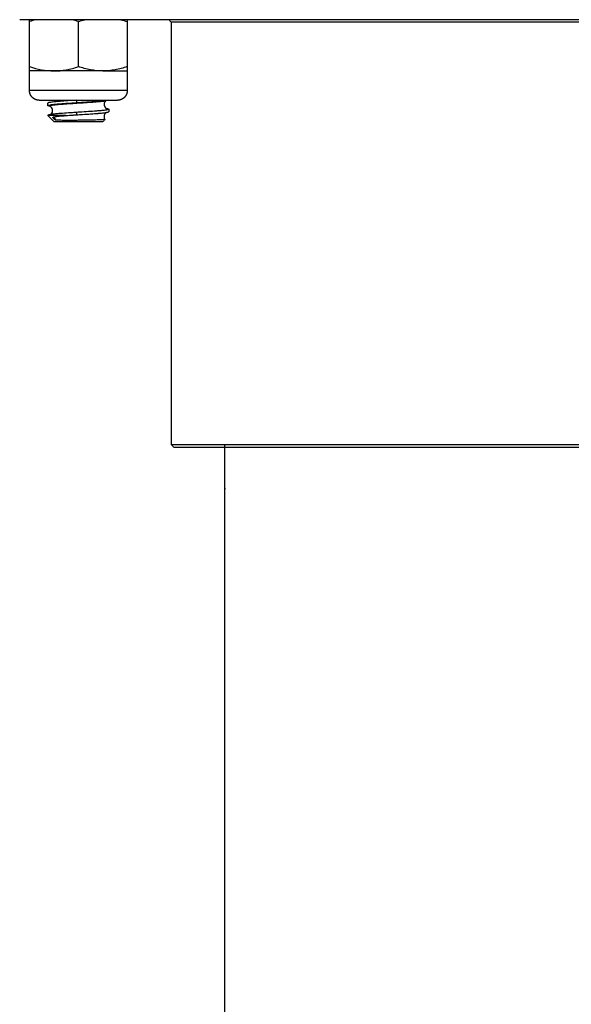
# Model space of a CAD drawing. Units: millimetres. Extents: x 340 to 1367, y 142 to 815.
# Drawn here: x 540 to 585, y 560 to 641 of the extents above; entities that cross this region are included whole.
import ezdxf

# ---------------------------------------------------------------- set-up
doc = ezdxf.new("R2010")
doc.units = ezdxf.units.MM
doc.layers.add('Make2D$可见线$曲线', color=7, linetype='Continuous', true_color=0x000000)
doc.layers.add('Make2D$可见线$正切线', color=7, linetype='Continuous', true_color=0x000000)

msp = doc.modelspace()

# ---------------------------------------------------------------- linework, layer by layer
at = {"layer": 'Make2D$可见线$曲线', "color": 0, "lineweight": -3}
for points, weights in [([(540.901, 640.745), (540.101, 640.745), (540.101, 640.745)], [0.93221545166, 0.960883310138, 1]), ([(548.901, 640.745), (542.828, 640.745), (540.901, 640.745)], [0.856879162861, 0.869715985579, 0.93221545166]), ([(552.301, 640.745), (550.482, 640.745), (548.901, 640.745)], [0.853561541433, 0.853599579761, 0.856879162861]), ([(542.901, 636.545), (540.901, 636.545), (540.901, 636.545)], [1, 0.866025403784, 1]), ([(546.901, 636.545), (544.901, 636.545), (542.901, 636.545)], [1, 0.866025403784, 1]), ([(546.901, 636.545), (548.901, 636.545), (548.901, 636.545)], [1, 0.866025403784, 1]), ([(544.65, 634.145), (545.641, 634.145), (546.501, 634.145)], [0.934452612794, 0.923215993083, 1]), ([(546.501, 634.145), (546.876, 634.145), (547.18, 634.145)], [1, 0.965035015454, 0.948317535318]), ([(547.18, 634.145), (548.101, 634.145), (548.101, 634.145)], [0.948317535318, 0.90096856324, 1]), ([(543.873, 632.895), (542.401, 632.895), (542.401, 632.895)], [1, 0.82775994511, 0.971018818981]), ([(542.901, 632.395), (542.901, 632.395), (544.791, 632.395)], [1, 0.726350511334, 1]), ([(552.701, 605.745), (552.701, 605.745), (556.902, 605.745)], [1, 0.908237756668, 0.888822559589])]:
    msp.add_rational_spline(points, weights, degree=2, dxfattribs=at)
for points, degree in [([(540.901, 640.587), (540.901, 640.646), (540.901, 640.699), (540.901, 640.745)], 3), ([(541.428, 640.745), (541.252, 640.699), (541.076, 640.646), (540.901, 640.587)], 3), ([(540.901, 636.902), (540.901, 638.745), (540.901, 640.587)], 2), ([(544.901, 640.587), (544.726, 640.646), (544.55, 640.699), (544.373, 640.745)], 3), ([(544.901, 640.587), (545.075, 640.646), (545.251, 640.698), (545.428, 640.745)], 3), ([(544.901, 636.902), (544.901, 638.745), (544.901, 640.587)], 2), ([(548.374, 640.745), (548.551, 640.698), (548.727, 640.645), (548.901, 640.587)], 3), ([(548.901, 640.745), (548.901, 640.699), (548.901, 640.646), (548.901, 640.587)], 3), ([(548.901, 640.587), (548.901, 638.745), (548.901, 636.902)], 2), ([(552.501, 640.545), (552.435, 640.611), (552.368, 640.678), (552.301, 640.745)], 3), ([(552.501, 640.545), (552.501, 623.245), (552.501, 605.945)], 2), ([(540.901, 636.902), (541.555, 636.684), (542.22, 636.545), (542.901, 636.545)], 3), ([(540.901, 634.945), (540.901, 635.745), (540.901, 636.545)], 2), ([(548.901, 636.902), (548.901, 636.684), (548.901, 636.545), (548.901, 636.545)], 3), ([(548.901, 636.545), (548.901, 635.745), (548.901, 634.945)], 2), ([(542.401, 633.712), (542.401, 633.811), (542.401, 633.911)], 2), ([(547.191, 634.146), (547.196, 634.147), (547.201, 634.148), (547.206, 634.149)], 3), ([(544.763, 633.152), (544.694, 633.147), (544.625, 633.143), (544.557, 633.139)], 3), ([(547.121, 633.139), (547.169, 633.146), (547.207, 633.154), (547.224, 633.158)], 3), ([(547.228, 633.464), (547.232, 633.462), (547.233, 633.462), (547.233, 633.462)], 3), ([(547.401, 633.411), (547.401, 633.311), (547.401, 633.212)], 2), ([(542.401, 632.895), (542.401, 632.903), (542.401, 632.911)], 2), ([(542.901, 632.395), (542.735, 632.561), (542.568, 632.728), (542.401, 632.895)], 3), ([(547.082, 632.575), (547.022, 632.515), (546.961, 632.455), (546.901, 632.395)], 3), ([(552.701, 605.745), (552.635, 605.811), (552.568, 605.878), (552.501, 605.945)], 3), ([(556.901, 605.745), (556.901, 605.845), (556.901, 605.945)], 2)]:
    msp.add_open_spline(points, degree=degree, dxfattribs=at)
for points, weights, degree, knots in [([(609.641, 640.745), (597.769, 640.745), (581.899, 640.745), (564.55, 640.745), (552.301, 640.745)], [0.854321335844, 0.864112342708, 1, 0.853305428674, 0.853561541433], 2, [-96.124458, -96.124458, -96.124458, -65.661108, -65.661108, -32.775061, -32.775061, -32.775061]), ([(596.398, 640.545), (587.15, 640.545), (576.688, 640.545), (552.499, 640.545), (552.501, 640.545)], [0.883606547108, 0.883992342614, 1, 0.767210519648, 1], 2, [20.539761, 20.539761, 20.539761, 40.94336, 40.94336, 81.886719, 81.886719, 81.886719]), ([(541.701, 634.145), (541.701, 634.145), (541.654, 634.146), (541.637, 634.147), (541.621, 634.149), (541.588, 634.152), (541.572, 634.155), (541.505, 634.167), (541.455, 634.182), (541.305, 634.241), (541.213, 634.302), (541.136, 634.379), (540.979, 634.535), (540.901, 634.736), (540.901, 634.945)], [1, 1, 1, 1, 1, 1, 1, 1, 1, 1, 1, 1, 1, 1.05719095842, 1.17157287525], 3, [0, 0, 0, 0, 0.000092, 0.000092, 0.052957, 0.052957, 0.106959, 0.106959, 0.275267, 0.275267, 0.630847, 0.630847, 0.630847, 1.275442, 1.275442, 1.275442, 1.275442]), ([(548.901, 634.945), (548.901, 634.736), (548.823, 634.535), (548.667, 634.379), (548.59, 634.302), (548.497, 634.241), (548.348, 634.182), (548.298, 634.167), (548.23, 634.155), (548.214, 634.152), (548.181, 634.149), (548.165, 634.147), (548.141, 634.146), (548.133, 634.145), (548.125, 634.145), (548.101, 634.145), (548.101, 634.145)], [0.868357483963, 0.78357881111, 0.741189474684, 0.741189474684, 0.741189474684, 0.741189474684, 0.741189474684, 0.741189474684, 0.741189474684, 0.741189474684, 0.741189474684, 0.741189474684, 0.741189474684, 0.741189474684, 0.741189474684, 0.741189474684, 0.741189474684], 3, [0, 0, 0, 0, 0.644595, 0.644595, 0.644595, 0.986232, 0.986232, 1.14794, 1.14794, 1.199825, 1.199825, 1.250617, 1.250617, 1.275437, 1.275437, 1.275451, 1.275451, 1.275451, 1.275451]), ([(541.701, 634.145), (541.701, 634.145), (543.301, 634.145), (543.928, 634.145), (544.65, 634.145)], [1, 0.866036315711, 1, 0.942820322628, 0.934452612794], 2, [3.351312, 3.351312, 3.351312, 6.702204, 6.702204, 8.132464, 8.132464, 8.132464]), ([(544.791, 632.395), (545.651, 632.395), (546.276, 632.395), (546.901, 632.395), (546.901, 632.395)], [1, 0.918510880596, 1, 0.918510880596, 1], 2, [0, 0, 0, 1.625994, 1.625994, 3.251989, 3.251989, 3.251989]), ([(552.501, 605.945), (552.499, 605.945), (576.688, 605.945), (600.878, 605.945), (609.454, 605.945)], [1, 0.767210519648, 1, 0.767210519648, 1], 2, [0, 0, 0, 40.94336, 40.94336, 81.886719, 81.886719, 81.886719]), ([(556.902, 605.745), (563.726, 605.745), (576.725, 605.745), (596.513, 605.745), (606.901, 605.745)], [0.888822559589, 0.85898676078, 1, 0.800064117836, 0.94358671797], 2, [97.362166, 97.362166, 97.362166, 121.995775, 121.995775, 156.922583, 156.922583, 156.922583])]:
    msp.add_rational_spline(points, weights, degree=degree, knots=knots, dxfattribs=at)
for points, degree, knots in [([(540.901, 636.545), (540.901, 636.545), (540.901, 636.579), (540.901, 636.703), (540.901, 636.793), (540.901, 636.902)], 3, [0, 0, 0, 0, 1.173377, 1.173377, 2.346755, 2.346755, 2.346755, 2.346755]), ([(542.901, 636.545), (543.24, 636.545), (543.579, 636.579), (544.245, 636.703), (544.575, 636.793), (544.901, 636.902)], 3, [0, 0, 0, 0, 1.173377, 1.173377, 2.346755, 2.346755, 2.346755, 2.346755]), ([(546.901, 636.545), (546.563, 636.545), (546.22, 636.579), (545.552, 636.704), (545.224, 636.794), (544.901, 636.902)], 3, [-2.346751, -2.346751, -2.346751, -2.346751, -1.173375, -1.173375, 0, 0, 0, 0]), ([(548.901, 636.902), (548.576, 636.794), (548.243, 636.703), (547.575, 636.578), (547.239, 636.545), (546.901, 636.545)], 3, [-2.346752, -2.346752, -2.346752, -2.346752, -1.173376, -1.173376, 0, 0, 0, 0]), ([(544.763, 634.152), (544.518, 634.136), (544.275, 634.121), (544.044, 634.105), (543.813, 634.089), (543.596, 634.074), (543.4, 634.058), (543.279, 634.049), (543.167, 634.039), (543.065, 634.029), (543.001, 634.023), (542.94, 634.017), (542.884, 634.011), (542.739, 633.996), (542.624, 633.98), (542.542, 633.964), (542.504, 633.957), (542.473, 633.95), (542.45, 633.942), (542.425, 633.934), (542.409, 633.926), (542.404, 633.917), (542.402, 633.915), (542.401, 633.913), (542.401, 633.911)], 3, [0.079025, 0.079025, 0.079025, 0.079025, 0.819398, 0.819398, 0.819398, 1.559824, 1.559824, 1.559824, 2.012752, 2.012752, 2.012752, 2.29848, 2.29848, 2.29848, 3.038964, 3.038964, 3.038964, 3.387674, 3.387674, 3.387674, 3.777428, 3.777428, 3.777428, 3.884821, 3.884821, 3.884821, 3.884821]), ([(542.401, 633.712), (542.401, 633.719), (542.407, 633.725), (542.419, 633.731), (542.449, 633.747), (542.515, 633.763), (542.614, 633.778), (542.713, 633.794), (542.845, 633.81), (543.005, 633.825), (543.025, 633.827), (543.045, 633.829), (543.065, 633.831), (543.211, 633.845), (543.378, 633.858), (543.56, 633.872), (543.767, 633.888), (543.993, 633.903), (544.23, 633.919), (544.404, 633.93), (544.583, 633.942), (544.763, 633.953)], 3, [4.163809, 4.163809, 4.163809, 4.163809, 4.466732, 4.466732, 4.466732, 5.207121, 5.207121, 5.207121, 5.947563, 5.947563, 5.947563, 6.038087, 6.038087, 6.038087, 6.687145, 6.687145, 6.687145, 7.427611, 7.427611, 7.427611, 7.972117, 7.972117, 7.972117, 7.972117]), ([(544.763, 633.953), (544.828, 633.958), (544.893, 633.962), (544.958, 633.966), (545.054, 633.972), (545.151, 633.978), (545.246, 633.984)], 3, [0.0787318, 0.0787318, 0.0787318, 0.0787318, 0.2736079, 0.2736079, 0.2736079, 0.5645821, 0.5645821, 0.5645821, 0.5645821]), ([(545.246, 633.984), (545.393, 633.994), (545.538, 634.003), (545.679, 634.013), (545.911, 634.028), (546.13, 634.044), (546.328, 634.059), (546.525, 634.075), (546.701, 634.09), (546.846, 634.105), (546.988, 634.12), (547.105, 634.136), (547.173, 634.148), (547.18, 634.149), (547.185, 634.15), (547.191, 634.151)], 3, [14.388494, 14.388494, 14.388494, 14.388494, 14.837466, 14.837466, 14.837466, 15.575233, 15.575233, 15.575233, 16.309793, 16.309793, 16.309793, 17.039133, 17.039133, 17.039133, 17.104623, 17.104623, 17.104623, 17.104623]), ([(545.246, 633.984), (545.393, 633.994), (545.539, 634.003), (545.681, 634.013), (545.914, 634.028), (546.135, 634.044), (546.337, 634.06), (546.407, 634.065), (546.475, 634.071), (546.539, 634.076), (546.66, 634.086), (546.771, 634.096), (546.869, 634.106), (546.999, 634.12), (547.107, 634.133), (547.191, 634.146)], 3, [0.564582, 0.564582, 0.564582, 0.564582, 1.014061, 1.014061, 1.014061, 1.754544, 1.754544, 1.754544, 2.012386, 2.012386, 2.012386, 2.49328, 2.49328, 2.49328, 3.125718, 3.125718, 3.125718, 3.125718]), ([(547.173, 634.13), (547.158, 634.12), (547.14, 634.106), (547.121, 634.088), (547.073, 634.042), (547.032, 633.975), (547.014, 633.897), (546.991, 633.793), (547.012, 633.687), (547.065, 633.603), (547.111, 633.532), (547.165, 633.496), (547.213, 633.47), (547.223, 633.466), (547.228, 633.464)], 3, [0.013289, 0.013289, 0.013289, 0.013289, 0.117035, 0.117035, 0.117035, 0.378244, 0.378244, 0.378244, 0.722024, 0.722024, 0.722024, 1.012182, 1.012182, 1.139984, 1.139984, 1.139984, 1.139984]), ([(547.206, 634.149), (547.203, 634.147), (547.199, 634.146), (547.191, 634.141), (547.185, 634.138), (547.179, 634.134)], 3, [17.6136642, 17.6136642, 17.6136642, 17.6136642, 17.64360091, 17.64360091, 17.68600415, 17.68600415, 17.68600415, 17.68600415]), ([(542.621, 633.645), (542.536, 633.658), (542.475, 633.671), (542.439, 633.685), (542.422, 633.691), (542.411, 633.697), (542.405, 633.703), (542.403, 633.706), (542.401, 633.709), (542.401, 633.712)], 3, [3.103836, 3.103836, 3.103836, 3.103836, 3.728129, 3.728129, 3.728129, 4.025379, 4.025379, 4.025379, 4.163809, 4.163809, 4.163809, 4.163809]), ([(542.57, 632.962), (542.571, 632.962), (542.576, 632.964), (542.585, 632.968), (542.588, 632.97), (542.591, 632.971), (542.594, 632.973), (542.637, 632.993), (542.725, 633.05), (542.772, 633.172), (542.809, 633.269), (542.806, 633.376), (542.764, 633.47), (542.736, 633.532), (542.694, 633.58), (542.614, 633.644), (542.588, 633.654), (542.576, 633.658), (542.576, 633.658), (542.575, 633.659), (542.574, 633.659)], 3, [15.795377, 15.795377, 15.795377, 15.795377, 15.9233, 15.9233, 15.9233, 15.958619, 15.958619, 15.958619, 16.373451, 16.373451, 16.373451, 16.715372, 16.715372, 16.715372, 16.938686, 16.938686, 17.174968, 17.174968, 17.174968, 17.19009, 17.19009, 17.19009, 17.19009]), ([(544.531, 633.137), (544.446, 633.132), (544.362, 633.126), (544.279, 633.121), (544.043, 633.105), (543.816, 633.09), (543.609, 633.074), (543.403, 633.059), (543.215, 633.043), (543.057, 633.028), (542.901, 633.013), (542.77, 632.997), (542.682, 632.984), (542.638, 632.977), (542.603, 632.97), (542.576, 632.964), (542.571, 632.962), (542.57, 632.962)], 3, [12.767776, 12.767776, 12.767776, 12.767776, 13.02618, 13.02618, 13.02618, 13.764517, 13.764517, 13.764517, 14.499818, 14.499818, 14.499818, 15.230482, 15.230482, 15.230482, 15.59847, 15.59847, 15.74933, 15.74933, 15.74933, 15.74933]), ([(544.557, 633.139), (544.463, 633.133), (544.37, 633.127), (544.279, 633.121), (544.041, 633.105), (543.813, 633.089), (543.603, 633.074), (543.404, 633.059), (543.223, 633.044), (543.065, 633.029), (543.056, 633.029), (543.047, 633.028), (543.038, 633.027), (542.874, 633.011), (542.738, 632.996), (542.635, 632.98), (542.622, 632.978), (542.609, 632.976), (542.597, 632.974)], 3, [0.287118, 0.287118, 0.287118, 0.287118, 0.572128, 0.572128, 0.572128, 1.312594, 1.312594, 1.312594, 2.012962, 2.012962, 2.012962, 2.052629, 2.052629, 2.052629, 2.793072, 2.793072, 2.793072, 2.886784, 2.886784, 2.886784, 2.886784]), ([(547.401, 633.411), (547.401, 633.408), (547.4, 633.405), (547.397, 633.402), (547.384, 633.386), (547.334, 633.371), (547.25, 633.355), (547.166, 633.339), (547.048, 633.324), (546.9, 633.308), (546.794, 633.297), (546.673, 633.286), (546.539, 633.274), (546.487, 633.27), (546.434, 633.266), (546.378, 633.261), (546.18, 633.246), (545.961, 633.23), (545.729, 633.214), (545.497, 633.199), (545.254, 633.183), (545.008, 633.167), (544.927, 633.162), (544.845, 633.157), (544.763, 633.152)], 3, [3.886905, 3.886905, 3.886905, 3.886905, 4.025874, 4.025874, 4.025874, 4.766247, 4.766247, 4.766247, 5.506673, 5.506673, 5.506673, 6.038678, 6.038678, 6.038678, 6.245612, 6.245612, 6.245612, 6.986096, 6.986096, 6.986096, 7.726549, 7.726549, 7.726549, 7.972357, 7.972357, 7.972357, 7.972357]), ([(545.25, 632.985), (545.477, 632.999), (545.699, 633.014), (545.91, 633.028), (546.135, 633.044), (546.344, 633.06), (546.53, 633.075), (546.533, 633.075), (546.536, 633.076), (546.539, 633.076), (546.722, 633.091), (546.881, 633.107), (547.011, 633.122), (547.086, 633.131), (547.151, 633.14), (547.206, 633.149)], 3, [0.568431, 0.568431, 0.568431, 0.568431, 1.260801, 1.260801, 1.260801, 2.001244, 2.001244, 2.001244, 2.013064, 2.013064, 2.013064, 2.741559, 2.741559, 2.741559, 3.16439, 3.16439, 3.16439, 3.16439]), ([(545.25, 632.985), (545.476, 632.999), (545.698, 633.014), (545.907, 633.028), (546.129, 633.044), (546.336, 633.059), (546.518, 633.075), (546.699, 633.09), (546.857, 633.105), (546.98, 633.12), (547.034, 633.127), (547.081, 633.133), (547.121, 633.139)], 3, [3.029531, 3.029531, 3.029531, 3.029531, 3.720787, 3.720787, 3.720787, 4.457553, 4.457553, 4.457553, 5.190565, 5.190565, 5.190565, 5.513131, 5.513131, 5.513131, 5.513131]), ([(547.224, 633.158), (547.222, 633.156), (547.218, 633.155), (547.187, 633.141), (547.132, 633.113), (547.077, 633.037), (547.02, 632.957), (546.993, 632.852), (547.01, 632.747), (547.017, 632.707), (547.03, 632.669), (547.048, 632.634), (547.058, 632.614), (547.07, 632.595), (547.082, 632.579)], 3, [0.6454048, 0.6454048, 0.6454048, 0.6454048, 0.6970455, 0.6970455, 1.0202831, 1.0202831, 1.0202831, 1.3655677, 1.3655677, 1.3655677, 1.4977595, 1.4977595, 1.4977595, 1.5732397, 1.5732397, 1.5732397, 1.5732397]), ([(547.205, 633.474), (547.257, 633.466), (547.299, 633.457), (547.33, 633.449), (547.377, 633.436), (547.401, 633.423), (547.401, 633.411)], 3, [2.885027, 2.885027, 2.885027, 2.885027, 3.285356, 3.285356, 3.285356, 3.886905, 3.886905, 3.886905, 3.886905]), ([(547.206, 633.149), (547.246, 633.156), (547.281, 633.162), (547.309, 633.169), (547.358, 633.18), (547.387, 633.192), (547.397, 633.203), (547.4, 633.206), (547.401, 633.209), (547.401, 633.212)], 3, [3.16439, 3.16439, 3.16439, 3.16439, 3.482025, 3.482025, 3.482025, 4.026135, 4.026135, 4.026135, 4.164447, 4.164447, 4.164447, 4.164447]), ([(542.597, 632.974), (542.514, 632.96), (542.456, 632.947), (542.426, 632.933), (542.41, 632.926), (542.401, 632.918), (542.401, 632.911)], 3, [2.886784, 2.886784, 2.886784, 2.886784, 3.53346, 3.53346, 3.53346, 3.887424, 3.887424, 3.887424, 3.887424]), ([(543.059, 632.518), (543.045, 632.519), (543.027, 632.525), (543.008, 632.535), (542.978, 632.55), (542.944, 632.575), (542.913, 632.603), (542.899, 632.617), (542.885, 632.631), (542.872, 632.645), (542.86, 632.658), (542.849, 632.672), (542.84, 632.685), (542.82, 632.714), (542.809, 632.739), (542.811, 632.756), (542.813, 632.765), (542.818, 632.772), (542.829, 632.774)], 3, [0, 0, 0, 0, 0.0795745, 0.0795745, 0.0795745, 0.2067622, 0.2067622, 0.2067622, 0.2667356, 0.2667356, 0.2667356, 0.3252195, 0.3252195, 0.3252195, 0.4554949, 0.4554949, 0.4554949, 0.5322552, 0.5322552, 0.5322552, 0.5322552]), ([(542.829, 632.774), (542.876, 632.786), (542.933, 632.797), (542.997, 632.807), (543.034, 632.813), (543.074, 632.818), (543.117, 632.824), (543.148, 632.828), (543.181, 632.832), (543.214, 632.836), (543.365, 632.853), (543.54, 632.869), (543.732, 632.884)], 3, [0, 0, 0, 0, 0.355832, 0.355832, 0.355832, 0.563934, 0.563934, 0.563934, 0.71588, 0.71588, 0.71588, 1.397315, 1.397315, 1.397315, 1.397315]), ([(544.785, 632.502), (544.71, 632.501), (544.635, 632.501), (544.561, 632.5), (544.487, 632.5), (544.415, 632.499), (544.344, 632.499), (544.215, 632.498), (544.09, 632.498), (543.97, 632.499), (543.784, 632.499), (543.61, 632.5), (543.457, 632.503), (543.421, 632.504), (543.385, 632.505), (543.351, 632.506), (543.313, 632.507), (543.277, 632.508), (543.242, 632.509), (543.175, 632.511), (543.114, 632.514), (543.059, 632.518)], 3, [0.066256, 0.066256, 0.066256, 0.066256, 0.292584, 0.292584, 0.292584, 0.51497, 0.51497, 0.51497, 0.915807, 0.915807, 0.915807, 1.541276, 1.541276, 1.541276, 1.689862, 1.689862, 1.689862, 1.854251, 1.854251, 1.854251, 2.168761, 2.168761, 2.168761, 2.168761]), ([(543.732, 632.884), (543.747, 632.885), (543.761, 632.886), (543.776, 632.888), (543.808, 632.89), (543.84, 632.892), (543.873, 632.895)], 3, [0, 0, 0, 0, 0.0514317, 0.0514317, 0.0514317, 0.1629212, 0.1629212, 0.1629212, 0.1629212]), ([(543.873, 632.895), (544.063, 632.908), (544.263, 632.921), (544.469, 632.935), (544.566, 632.941), (544.665, 632.947), (544.763, 632.953)], 3, [1.213708, 1.213708, 1.213708, 1.213708, 1.8424979, 1.8424979, 1.8424979, 2.139873, 2.139873, 2.139873, 2.139873]), ([(544.763, 632.953), (544.91, 632.963), (545.057, 632.972), (545.202, 632.981), (545.218, 632.982), (545.234, 632.983), (545.25, 632.985)], 3, [0.0787976, 0.0787976, 0.0787976, 0.0787976, 0.5204128, 0.5204128, 0.5204128, 0.5684314, 0.5684314, 0.5684314, 0.5684314]), ([(547.082, 632.575), (547.081, 632.574), (547.078, 632.573), (547.075, 632.572), (547.062, 632.567), (547.036, 632.563), (546.995, 632.559), (546.936, 632.553), (546.846, 632.547), (546.731, 632.542), (546.616, 632.537), (546.475, 632.532), (546.314, 632.527), (546.309, 632.527), (546.304, 632.527), (546.298, 632.527), (546.142, 632.523), (545.969, 632.519), (545.783, 632.515), (545.592, 632.512), (545.389, 632.508), (545.182, 632.506), (545.05, 632.504), (544.917, 632.503), (544.785, 632.502)], 3, [3.481454, 3.481454, 3.481454, 3.481454, 3.601868, 3.601868, 3.601868, 4.037974, 4.037974, 4.037974, 4.677319, 4.677319, 4.677319, 5.31207, 5.31207, 5.31207, 5.3331, 5.3331, 5.3331, 5.942671, 5.942671, 5.942671, 6.570352, 6.570352, 6.570352, 6.968516, 6.968516, 6.968516, 6.968516]), ([(547.082, 632.579), (547.082, 632.579), (547.083, 632.578), (547.083, 632.578), (547.083, 632.577), (547.083, 632.576), (547.082, 632.575)], 3, [3.3621401, 3.3621401, 3.3621401, 3.3621401, 3.3948342, 3.3948342, 3.3948342, 3.481454, 3.481454, 3.481454, 3.481454]), ([(556.901, 143.745), (556.901, 164.578), (556.901, 185.411), (556.901, 206.245), (556.901, 227.078), (556.901, 247.911), (556.901, 268.745), (556.901, 289.578), (556.901, 310.411), (556.901, 331.245), (556.901, 352.078), (556.901, 372.911), (556.901, 393.745), (556.901, 414.578), (556.901, 435.411), (556.901, 456.245), (556.901, 477.078), (556.901, 497.911), (556.901, 518.745), (556.901, 539.578), (556.901, 560.411), (556.901, 581.245), (556.901, 602.078), (556.901, 603.911), (556.901, 605.744)], 2, [0, 0, 0, 1, 1, 2, 2, 3, 3, 4, 4, 5, 5, 6, 6, 7, 7, 8, 8, 9, 9, 10, 10, 11, 11, 11.087986, 11.087986, 11.087986])]:
    msp.add_open_spline(points, degree=degree, knots=knots, dxfattribs=at)
at = {"layer": 'Make2D$可见线$正切线', "color": 0, "lineweight": -3}
msp.add_rational_spline([(546.901, 634.945), (543.437, 634.945), (541.437, 634.945), (540.901, 634.945), (540.901, 634.945)], [1, 0.707106781187, 1, 0.900115277146, 0.868357483963], degree=2, knots=[0, 0, 0, 5.026548, 5.026548, 6.740741, 6.740741, 6.740741], dxfattribs=at)
for points, weights in [([(548.901, 634.945), (548.901, 634.945), (546.901, 634.945)], [0.868357483963, 0.80699150404, 1]), ([(543.059, 632.518), (542.998, 632.711), (542.829, 632.774)], [1, 0.891464781726, 1])]:
    msp.add_rational_spline(points, weights, degree=2, dxfattribs=at)
msp.add_open_spline([(542.569, 633.661), (542.534, 633.675), (542.528, 633.704), (542.719, 633.748), (543.098, 633.792), (543.63, 633.836), (544.268, 633.88), (544.956, 633.923), (545.636, 633.967), (546.249, 634.01), (546.743, 634.053), (547.062, 634.095), (547.16, 634.121), (547.179, 634.134)], degree=3, knots=[14.056291, 14.056291, 14.056291, 14.056291, 14.77783, 15.516722, 16.255613, 16.994505, 17.733397, 18.472288, 19.21118, 19.950072, 20.688963, 21.427855, 22.079583, 22.079583, 22.079583, 22.079583], dxfattribs=at)
for points in [[(544.763, 633.953), (544.763, 634.049), (544.763, 634.145)], [(544.763, 632.953), (544.763, 633.053), (544.763, 633.152)], [(544.791, 632.395), (544.788, 632.448), (544.785, 632.502)]]:
    msp.add_open_spline(points, degree=2, dxfattribs=at)

doc.saveas('drawing.dxf')
